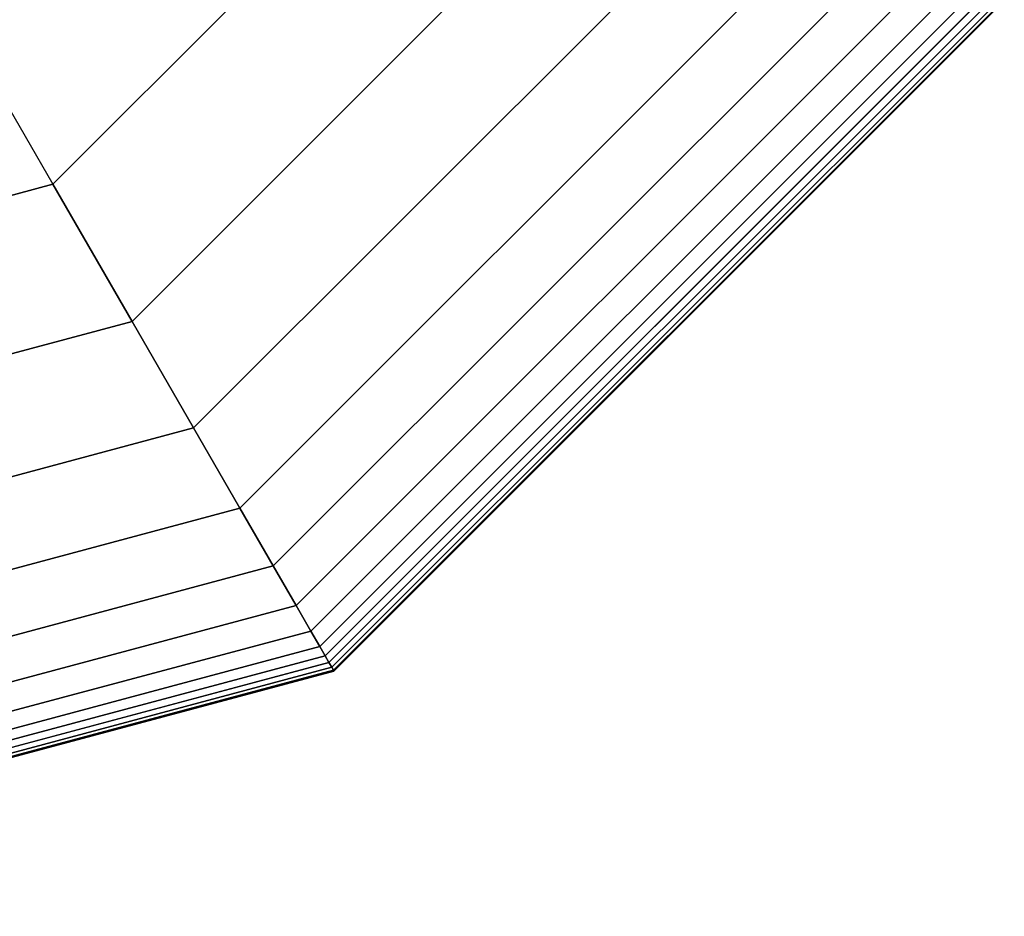
# Model space of a CAD drawing. Extents: x 4796 to 38713, y 30653 to 43575.
# Drawn here: x 18125 to 18177, y 38858 to 38905 of the extents above; entities that cross this region are included whole.
import ezdxf

# ---------------------------------------------------------------- set-up
doc = ezdxf.new("R2010")
doc.units = 0
doc.header["$LTSCALE"] = 350
doc.header["$MEASUREMENT"] = 0
doc.layers.add('TERRANO-1893', color=7, linetype='CONTINUOUS')

msp = doc.modelspace()

# ---------------------------------------------------------------- linework, layer by layer
at = {"layer": 'TERRANO-1893'}
for p, q in [((18126.42337, 38896.77051), (18150.94707, 38921.29421)), ((18150.94707, 38921.29421), (18126.42337, 38896.77051)), ((18126.42337, 38896.77051), (18150.94707, 38921.29421)), ((18150.94707, 38921.29421), (18126.42337, 38896.77051)), ((18126.42337, 38896.77051), (18150.94707, 38921.29421)), ((18126.42337, 38896.77051), (18150.94707, 38921.29421)), ((18150.94707, 38921.29421), (18126.42337, 38896.77051)), ((18126.42337, 38896.77051), (18150.94707, 38921.29421)), ((18150.94707, 38921.29421), (18126.42337, 38896.77051)), ((18126.42337, 38896.77051), (18150.94707, 38921.29421)), ((18150.94707, 38921.29421), (18126.42337, 38896.77051)), ((18158.18862, 38917.11331), (18130.60428, 38889.52897)), ((18130.60428, 38889.52897), (18158.18862, 38917.11331)), ((18158.18862, 38917.11331), (18130.60428, 38889.52897)), ((18130.60428, 38889.52897), (18158.18862, 38917.11331)), ((18158.18862, 38917.11331), (18130.60428, 38889.52897)), ((18130.60428, 38889.52897), (18158.18862, 38917.11331)), ((18158.18862, 38917.11331), (18130.60428, 38889.52897)), ((18130.60428, 38889.52897), (18158.18862, 38917.11331)), ((18158.18862, 38917.11331), (18130.60428, 38889.52897)), ((18130.60428, 38889.52897), (18158.18862, 38917.11331)), ((18158.18862, 38917.11331), (18130.60428, 38889.52897)), ((18130.60428, 38889.52897), (18158.18862, 38917.11331)), ((18158.18862, 38917.11331), (18130.60428, 38889.52897)), ((18130.60428, 38889.52897), (18158.18862, 38917.11331)), ((18158.18862, 38917.11331), (18130.60428, 38889.52897)), ((18130.60428, 38889.52897), (18158.18862, 38917.11331)), ((18163.81905, 38913.86257), (18133.85501, 38883.89853)), ((18133.85501, 38883.89853), (18163.81905, 38913.86257)), ((18163.81905, 38913.86257), (18133.85501, 38883.89853)), ((18133.85501, 38883.89853), (18163.81905, 38913.86257)), ((18163.81905, 38913.86257), (18133.85501, 38883.89853)), ((18133.85501, 38883.89853), (18163.81905, 38913.86257)), ((18163.81905, 38913.86257), (18133.85501, 38883.89853)), ((18133.85501, 38883.89853), (18163.81905, 38913.86257)), ((18163.81905, 38913.86257), (18133.85501, 38883.89853)), ((18133.85501, 38883.89853), (18163.81905, 38913.86257)), ((18163.81905, 38913.86257), (18133.85501, 38883.89853)), ((18133.85501, 38883.89853), (18163.81905, 38913.86257)), ((18163.81905, 38913.86257), (18133.85501, 38883.89853)), ((18133.85501, 38883.89853), (18163.81905, 38913.86257)), ((18163.81905, 38913.86257), (18133.85501, 38883.89853)), ((18133.85501, 38883.89853), (18163.81905, 38913.86257)), ((18168.05403, 38911.41751), (18136.30008, 38879.66355)), ((18136.30008, 38879.66355), (18168.05403, 38911.41751)), ((18168.05403, 38911.41751), (18136.30008, 38879.66355)), ((18136.30008, 38879.66355), (18168.05403, 38911.41751)), ((18168.05403, 38911.41751), (18136.30008, 38879.66355)), ((18136.30008, 38879.66355), (18168.05403, 38911.41751)), ((18168.05403, 38911.41751), (18136.30008, 38879.66355)), ((18136.30008, 38879.66355), (18168.05403, 38911.41751)), ((18168.05403, 38911.41751), (18136.30008, 38879.66355)), ((18136.30008, 38879.66355), (18168.05403, 38911.41751)), ((18168.05403, 38911.41751), (18136.30008, 38879.66355)), ((18136.30008, 38879.66355), (18168.05403, 38911.41751)), ((18168.05403, 38911.41751), (18136.30008, 38879.66355)), ((18136.30008, 38879.66355), (18168.05403, 38911.41751)), ((18168.05403, 38911.41751), (18136.30008, 38879.66355)), ((18136.30008, 38879.66355), (18168.05403, 38911.41751)), ((18118.56316, 38910.3848), (18126.42337, 38896.77051)), ((18118.56316, 38910.3848), (18126.42337, 38896.77051)), ((18171.10923, 38909.65359), (18138.06399, 38876.60836)), ((18138.06399, 38876.60836), (18171.10923, 38909.65359)), ((18171.10923, 38909.65359), (18138.06399, 38876.60836)), ((18138.06399, 38876.60836), (18171.10923, 38909.65359)), ((18171.10923, 38909.65359), (18138.06399, 38876.60836)), ((18138.06399, 38876.60836), (18171.10923, 38909.65359)), ((18171.10923, 38909.65359), (18138.06399, 38876.60836)), ((18138.06399, 38876.60836), (18171.10923, 38909.65359)), ((18171.10923, 38909.65359), (18138.06399, 38876.60836)), ((18138.06399, 38876.60836), (18171.10923, 38909.65359)), ((18171.10923, 38909.65359), (18138.06399, 38876.60836)), ((18138.06399, 38876.60836), (18171.10923, 38909.65359)), ((18171.10923, 38909.65359), (18138.06399, 38876.60836)), ((18138.06399, 38876.60836), (18171.10923, 38909.65359)), ((18171.10923, 38909.65359), (18138.06399, 38876.60836)), ((18138.06399, 38876.60836), (18171.10923, 38909.65359)), ((18173.20029, 38908.44631), (18139.27127, 38874.5173)), ((18139.27127, 38874.5173), (18173.20029, 38908.44631)), ((18173.20029, 38908.44631), (18139.27127, 38874.5173)), ((18139.27127, 38874.5173), (18173.20029, 38908.44631)), ((18173.20029, 38908.44631), (18139.27127, 38874.5173)), ((18139.27127, 38874.5173), (18173.20029, 38908.44631)), ((18173.20029, 38908.44631), (18139.27127, 38874.5173)), ((18139.27127, 38874.5173), (18173.20029, 38908.44631)), ((18173.20029, 38908.44631), (18139.27127, 38874.5173)), ((18139.27127, 38874.5173), (18173.20029, 38908.44631)), ((18173.20029, 38908.44631), (18139.27127, 38874.5173)), ((18139.27127, 38874.5173), (18173.20029, 38908.44631)), ((18173.20029, 38908.44631), (18139.27127, 38874.5173)), ((18139.27127, 38874.5173), (18173.20029, 38908.44631)), ((18173.20029, 38908.44631), (18139.27127, 38874.5173)), ((18139.27127, 38874.5173), (18173.20029, 38908.44631)), ((18174.54288, 38907.67117), (18140.04642, 38873.1747)), ((18140.04642, 38873.1747), (18174.54288, 38907.67117)), ((18174.54288, 38907.67117), (18140.04642, 38873.1747)), ((18140.04642, 38873.1747), (18174.54288, 38907.67117)), ((18174.54288, 38907.67117), (18140.04642, 38873.1747)), ((18140.04642, 38873.1747), (18174.54288, 38907.67117)), ((18174.54288, 38907.67117), (18140.04642, 38873.1747)), ((18140.04642, 38873.1747), (18174.54288, 38907.67117)), ((18174.54288, 38907.67117), (18140.04642, 38873.1747)), ((18140.04642, 38873.1747), (18174.54288, 38907.67117)), ((18174.54288, 38907.67117), (18140.04642, 38873.1747)), ((18140.04642, 38873.1747), (18174.54288, 38907.67117)), ((18174.54288, 38907.67117), (18140.04642, 38873.1747)), ((18140.04642, 38873.1747), (18174.54288, 38907.67117)), ((18174.54288, 38907.67117), (18140.04642, 38873.1747)), ((18140.04642, 38873.1747), (18174.54288, 38907.67117)), ((18175.35266, 38907.20364), (18140.51395, 38872.36492)), ((18140.51395, 38872.36492), (18175.35266, 38907.20364)), ((18175.35266, 38907.20364), (18140.51395, 38872.36492)), ((18140.51395, 38872.36492), (18175.35266, 38907.20364)), ((18175.35266, 38907.20364), (18140.51395, 38872.36492)), ((18140.51395, 38872.36492), (18175.35266, 38907.20364)), ((18175.35266, 38907.20364), (18140.51395, 38872.36492)), ((18140.51395, 38872.36492), (18175.35266, 38907.20364)), ((18175.35266, 38907.20364), (18140.51395, 38872.36492)), ((18140.51395, 38872.36492), (18175.35266, 38907.20364)), ((18175.35266, 38907.20364), (18140.51395, 38872.36492)), ((18140.51395, 38872.36492), (18175.35266, 38907.20364)), ((18175.35266, 38907.20364), (18140.51395, 38872.36492)), ((18140.51395, 38872.36492), (18175.35266, 38907.20364)), ((18175.35266, 38907.20364), (18140.51395, 38872.36492)), ((18140.51395, 38872.36492), (18175.35266, 38907.20364)), ((18175.8453, 38906.91921), (18140.79837, 38871.87228)), ((18140.79837, 38871.87228), (18175.8453, 38906.91921)), ((18175.8453, 38906.91921), (18140.79837, 38871.87228)), ((18140.79837, 38871.87228), (18175.8453, 38906.91921)), ((18175.8453, 38906.91921), (18140.79837, 38871.87228)), ((18140.79837, 38871.87228), (18175.8453, 38906.91921)), ((18175.8453, 38906.91921), (18140.79837, 38871.87228)), ((18140.79837, 38871.87228), (18175.8453, 38906.91921)), ((18175.8453, 38906.91921), (18140.79837, 38871.87228)), ((18140.79837, 38871.87228), (18175.8453, 38906.91921)), ((18175.8453, 38906.91921), (18140.79837, 38871.87228)), ((18140.79837, 38871.87228), (18175.8453, 38906.91921)), ((18175.8453, 38906.91921), (18140.79837, 38871.87228)), ((18140.79837, 38871.87228), (18175.8453, 38906.91921)), ((18175.8453, 38906.91921), (18140.79837, 38871.87228)), ((18140.79837, 38871.87228), (18175.8453, 38906.91921)), ((18176.20051, 38906.71414), (18141.00345, 38871.51708)), ((18141.00345, 38871.51708), (18176.20051, 38906.71414)), ((18176.20051, 38906.71414), (18141.00345, 38871.51708)), ((18141.00345, 38871.51708), (18176.20051, 38906.71414)), ((18176.20051, 38906.71414), (18141.00345, 38871.51708)), ((18141.00345, 38871.51708), (18176.20051, 38906.71414)), ((18176.20051, 38906.71414), (18141.00345, 38871.51708)), ((18141.00345, 38871.51708), (18176.20051, 38906.71414)), ((18176.20051, 38906.71414), (18141.00345, 38871.51708)), ((18141.00345, 38871.51708), (18176.20051, 38906.71414)), ((18176.20051, 38906.71414), (18141.00345, 38871.51708)), ((18141.00345, 38871.51708), (18176.20051, 38906.71414)), ((18176.20051, 38906.71414), (18141.00345, 38871.51708)), ((18141.00345, 38871.51708), (18176.20051, 38906.71414)), ((18176.20051, 38906.71414), (18141.00345, 38871.51708)), ((18141.00345, 38871.51708), (18176.20051, 38906.71414)), ((18176.45423, 38906.56765), (18141.14993, 38871.26336)), ((18141.14993, 38871.26336), (18176.45423, 38906.56765)), ((18176.45423, 38906.56765), (18141.14993, 38871.26336)), ((18141.14993, 38871.26336), (18176.45423, 38906.56765)), ((18176.45423, 38906.56765), (18141.14993, 38871.26336)), ((18141.14993, 38871.26336), (18176.45423, 38906.56765)), ((18176.45423, 38906.56765), (18141.14993, 38871.26336)), ((18141.14993, 38871.26336), (18176.45423, 38906.56765)), ((18176.45423, 38906.56765), (18141.14993, 38871.26336)), ((18141.14993, 38871.26336), (18176.45423, 38906.56765)), ((18176.45423, 38906.56765), (18141.14993, 38871.26336)), ((18141.14993, 38871.26336), (18176.45423, 38906.56765)), ((18176.45423, 38906.56765), (18141.14993, 38871.26336)), ((18141.14993, 38871.26336), (18176.45423, 38906.56765)), ((18176.45423, 38906.56765), (18141.14993, 38871.26336)), ((18141.14993, 38871.26336), (18176.45423, 38906.56765)), ((18176.60646, 38906.47976), (18141.23782, 38871.11113)), ((18141.23782, 38871.11113), (18176.60646, 38906.47976)), ((18176.60646, 38906.47976), (18141.23782, 38871.11113)), ((18141.23782, 38871.11113), (18176.60646, 38906.47976)), ((18176.60646, 38906.47976), (18141.23782, 38871.11113)), ((18141.23782, 38871.11113), (18176.60646, 38906.47976)), ((18176.60646, 38906.47976), (18141.23782, 38871.11113)), ((18141.23782, 38871.11113), (18176.60646, 38906.47976)), ((18176.60646, 38906.47976), (18141.23782, 38871.11113)), ((18141.23782, 38871.11113), (18176.60646, 38906.47976)), ((18176.60646, 38906.47976), (18141.23782, 38871.11113)), ((18141.23782, 38871.11113), (18176.60646, 38906.47976)), ((18176.60646, 38906.47976), (18141.23782, 38871.11113)), ((18141.23782, 38871.11113), (18176.60646, 38906.47976)), ((18176.60646, 38906.47976), (18141.23782, 38871.11113)), ((18141.23782, 38871.11113), (18176.60646, 38906.47976)), ((18176.6572, 38906.45046), (18141.26712, 38871.06038)), ((18141.26712, 38871.06038), (18176.6572, 38906.45046)), ((18176.6572, 38906.45046), (18141.26712, 38871.06038)), ((18141.26712, 38871.06038), (18176.6572, 38906.45046)), ((18176.6572, 38906.45046), (18141.26712, 38871.06038)), ((18141.26712, 38871.06038), (18176.6572, 38906.45046)), ((18176.6572, 38906.45046), (18141.26712, 38871.06038)), ((18141.26712, 38871.06038), (18176.6572, 38906.45046)), ((18092.92337, 38887.79421), (18126.42337, 38896.77051)), ((18126.42337, 38896.77051), (18092.92337, 38887.79421)), ((18092.92337, 38887.79421), (18126.42337, 38896.77051)), ((18126.42337, 38896.77051), (18092.92337, 38887.79421)), ((18126.42337, 38896.77051), (18092.92337, 38887.79421)), ((18092.92337, 38887.79421), (18126.42337, 38896.77051)), ((18126.42337, 38896.77051), (18092.92337, 38887.79421)), ((18092.92337, 38887.79421), (18126.42337, 38896.77051)), ((18126.42337, 38896.77051), (18092.92337, 38887.79421)), ((18092.92337, 38887.79421), (18126.42337, 38896.77051)), ((18126.42337, 38896.77051), (18092.92337, 38887.79421)), ((18130.60428, 38889.52897), (18126.42337, 38896.77051)), ((18126.42337, 38896.77051), (18130.60428, 38889.52897)), ((18126.42337, 38896.77051), (18130.60428, 38889.52897)), ((18130.60428, 38889.52897), (18126.42337, 38896.77051)), ((18126.42337, 38896.77051), (18126.42337, 38896.77051)), ((18126.42337, 38896.77051), (18126.42337, 38896.77051)), ((18130.60428, 38889.52897), (18126.42337, 38896.77051)), ((18126.42337, 38896.77051), (18130.60428, 38889.52897)), ((18126.42337, 38896.77051), (18130.60428, 38889.52897)), ((18130.60428, 38889.52897), (18126.42337, 38896.77051)), ((18130.60428, 38889.52897), (18126.42337, 38896.77051)), ((18126.42337, 38896.77051), (18130.60428, 38889.52897)), ((18126.42337, 38896.77051), (18130.60428, 38889.52897)), ((18130.60428, 38889.52897), (18126.42337, 38896.77051)), ((18130.60428, 38889.52897), (18126.42337, 38896.77051)), ((18126.42337, 38896.77051), (18130.60428, 38889.52897)), ((18126.42337, 38896.77051), (18130.60428, 38889.52897)), ((18130.60428, 38889.52897), (18126.42337, 38896.77051)), ((18130.60428, 38889.52897), (18092.92337, 38879.4324)), ((18092.92337, 38879.4324), (18130.60428, 38889.52897)), ((18130.60428, 38889.52897), (18092.92337, 38879.4324)), ((18092.92337, 38879.4324), (18130.60428, 38889.52897)), ((18130.60428, 38889.52897), (18092.92337, 38879.4324)), ((18092.92337, 38879.4324), (18130.60428, 38889.52897)), ((18130.60428, 38889.52897), (18092.92337, 38879.4324)), ((18092.92337, 38879.4324), (18130.60428, 38889.52897)), ((18130.60428, 38889.52897), (18092.92337, 38879.4324)), ((18092.92337, 38879.4324), (18130.60428, 38889.52897)), ((18130.60428, 38889.52897), (18092.92337, 38879.4324)), ((18092.92337, 38879.4324), (18130.60428, 38889.52897)), ((18130.60428, 38889.52897), (18092.92337, 38879.4324)), ((18092.92337, 38879.4324), (18130.60428, 38889.52897)), ((18130.60428, 38889.52897), (18092.92337, 38879.4324)), ((18092.92337, 38879.4324), (18130.60428, 38889.52897)), ((18133.85501, 38883.89853), (18130.60428, 38889.52897)), ((18130.60428, 38889.52897), (18133.85501, 38883.89853)), ((18130.60428, 38889.52897), (18133.85501, 38883.89853)), ((18133.85501, 38883.89853), (18130.60428, 38889.52897)), ((18133.85501, 38883.89853), (18130.60428, 38889.52897)), ((18130.60428, 38889.52897), (18133.85501, 38883.89853)), ((18130.60428, 38889.52897), (18133.85501, 38883.89853)), ((18133.85501, 38883.89853), (18130.60428, 38889.52897)), ((18133.85501, 38883.89853), (18130.60428, 38889.52897)), ((18130.60428, 38889.52897), (18133.85501, 38883.89853)), ((18130.60428, 38889.52897), (18133.85501, 38883.89853)), ((18133.85501, 38883.89853), (18130.60428, 38889.52897)), ((18133.85501, 38883.89853), (18130.60428, 38889.52897)), ((18130.60428, 38889.52897), (18133.85501, 38883.89853)), ((18130.60428, 38889.52897), (18133.85501, 38883.89853)), ((18133.85501, 38883.89853), (18130.60428, 38889.52897)), ((18133.85501, 38883.89853), (18092.92337, 38872.93093)), ((18092.92337, 38872.93093), (18133.85501, 38883.89853)), ((18133.85501, 38883.89853), (18092.92337, 38872.93093)), ((18092.92337, 38872.93093), (18133.85501, 38883.89853)), ((18133.85501, 38883.89853), (18092.92337, 38872.93093)), ((18092.92337, 38872.93093), (18133.85501, 38883.89853)), ((18133.85501, 38883.89853), (18092.92337, 38872.93093)), ((18092.92337, 38872.93093), (18133.85501, 38883.89853)), ((18133.85501, 38883.89853), (18092.92337, 38872.93093)), ((18092.92337, 38872.93093), (18133.85501, 38883.89853)), ((18133.85501, 38883.89853), (18092.92337, 38872.93093)), ((18092.92337, 38872.93093), (18133.85501, 38883.89853)), ((18133.85501, 38883.89853), (18092.92337, 38872.93093)), ((18092.92337, 38872.93093), (18133.85501, 38883.89853)), ((18133.85501, 38883.89853), (18092.92337, 38872.93093)), ((18092.92337, 38872.93093), (18133.85501, 38883.89853)), ((18136.30008, 38879.66355), (18133.85501, 38883.89853)), ((18133.85501, 38883.89853), (18136.30008, 38879.66355)), ((18133.85501, 38883.89853), (18136.30008, 38879.66355)), ((18136.30008, 38879.66355), (18133.85501, 38883.89853)), ((18136.30008, 38879.66355), (18133.85501, 38883.89853)), ((18133.85501, 38883.89853), (18136.30008, 38879.66355)), ((18133.85501, 38883.89853), (18136.30008, 38879.66355)), ((18136.30008, 38879.66355), (18133.85501, 38883.89853)), ((18136.30008, 38879.66355), (18133.85501, 38883.89853)), ((18133.85501, 38883.89853), (18136.30008, 38879.66355)), ((18133.85501, 38883.89853), (18136.30008, 38879.66355)), ((18136.30008, 38879.66355), (18133.85501, 38883.89853)), ((18136.30008, 38879.66355), (18133.85501, 38883.89853)), ((18133.85501, 38883.89853), (18136.30008, 38879.66355)), ((18133.85501, 38883.89853), (18136.30008, 38879.66355)), ((18136.30008, 38879.66355), (18133.85501, 38883.89853)), ((18136.30008, 38879.66355), (18092.92337, 38868.0408)), ((18092.92337, 38868.0408), (18136.30008, 38879.66355)), ((18136.30008, 38879.66355), (18092.92337, 38868.0408)), ((18092.92337, 38868.0408), (18136.30008, 38879.66355)), ((18136.30008, 38879.66355), (18092.92337, 38868.0408)), ((18092.92337, 38868.0408), (18136.30008, 38879.66355)), ((18136.30008, 38879.66355), (18092.92337, 38868.0408)), ((18092.92337, 38868.0408), (18136.30008, 38879.66355)), ((18136.30008, 38879.66355), (18092.92337, 38868.0408)), ((18092.92337, 38868.0408), (18136.30008, 38879.66355)), ((18136.30008, 38879.66355), (18092.92337, 38868.0408)), ((18092.92337, 38868.0408), (18136.30008, 38879.66355)), ((18136.30008, 38879.66355), (18092.92337, 38868.0408)), ((18092.92337, 38868.0408), (18136.30008, 38879.66355)), ((18136.30008, 38879.66355), (18092.92337, 38868.0408)), ((18092.92337, 38868.0408), (18136.30008, 38879.66355)), ((18138.06399, 38876.60836), (18136.30008, 38879.66355)), ((18136.30008, 38879.66355), (18138.06399, 38876.60836)), ((18136.30008, 38879.66355), (18138.06399, 38876.60836)), ((18138.06399, 38876.60836), (18136.30008, 38879.66355)), ((18138.06399, 38876.60836), (18136.30008, 38879.66355)), ((18136.30008, 38879.66355), (18138.06399, 38876.60836)), ((18136.30008, 38879.66355), (18138.06399, 38876.60836)), ((18138.06399, 38876.60836), (18136.30008, 38879.66355)), ((18138.06399, 38876.60836), (18136.30008, 38879.66355)), ((18136.30008, 38879.66355), (18138.06399, 38876.60836)), ((18136.30008, 38879.66355), (18138.06399, 38876.60836)), ((18138.06399, 38876.60836), (18136.30008, 38879.66355)), ((18138.06399, 38876.60836), (18136.30008, 38879.66355)), ((18136.30008, 38879.66355), (18138.06399, 38876.60836)), ((18136.30008, 38879.66355), (18138.06399, 38876.60836)), ((18138.06399, 38876.60836), (18136.30008, 38879.66355)), ((18138.06399, 38876.60836), (18092.92337, 38864.51296)), ((18092.92337, 38864.51296), (18138.06399, 38876.60836)), ((18138.06399, 38876.60836), (18092.92337, 38864.51296)), ((18092.92337, 38864.51296), (18138.06399, 38876.60836)), ((18138.06399, 38876.60836), (18092.92337, 38864.51296)), ((18092.92337, 38864.51296), (18138.06399, 38876.60836)), ((18138.06399, 38876.60836), (18092.92337, 38864.51296)), ((18092.92337, 38864.51296), (18138.06399, 38876.60836)), ((18138.06399, 38876.60836), (18092.92337, 38864.51296)), ((18092.92337, 38864.51296), (18138.06399, 38876.60836)), ((18138.06399, 38876.60836), (18092.92337, 38864.51296)), ((18092.92337, 38864.51296), (18138.06399, 38876.60836)), ((18138.06399, 38876.60836), (18092.92337, 38864.51296)), ((18092.92337, 38864.51296), (18138.06399, 38876.60836)), ((18138.06399, 38876.60836), (18092.92337, 38864.51296)), ((18092.92337, 38864.51296), (18138.06399, 38876.60836)), ((18139.27127, 38874.5173), (18138.06399, 38876.60836)), ((18138.06399, 38876.60836), (18139.27127, 38874.5173)), ((18138.06399, 38876.60836), (18139.27127, 38874.5173)), ((18139.27127, 38874.5173), (18138.06399, 38876.60836)), ((18139.27127, 38874.5173), (18138.06399, 38876.60836)), ((18138.06399, 38876.60836), (18139.27127, 38874.5173)), ((18138.06399, 38876.60836), (18139.27127, 38874.5173)), ((18139.27127, 38874.5173), (18138.06399, 38876.60836)), ((18139.27127, 38874.5173), (18138.06399, 38876.60836)), ((18138.06399, 38876.60836), (18139.27127, 38874.5173)), ((18138.06399, 38876.60836), (18139.27127, 38874.5173)), ((18139.27127, 38874.5173), (18138.06399, 38876.60836)), ((18139.27127, 38874.5173), (18138.06399, 38876.60836)), ((18138.06399, 38876.60836), (18139.27127, 38874.5173)), ((18138.06399, 38876.60836), (18139.27127, 38874.5173)), ((18139.27127, 38874.5173), (18138.06399, 38876.60836)), ((18139.27127, 38874.5173), (18092.92337, 38862.09841)), ((18092.92337, 38862.09841), (18139.27127, 38874.5173)), ((18139.27127, 38874.5173), (18092.92337, 38862.09841)), ((18092.92337, 38862.09841), (18139.27127, 38874.5173)), ((18139.27127, 38874.5173), (18092.92337, 38862.09841)), ((18092.92337, 38862.09841), (18139.27127, 38874.5173)), ((18139.27127, 38874.5173), (18092.92337, 38862.09841)), ((18092.92337, 38862.09841), (18139.27127, 38874.5173)), ((18139.27127, 38874.5173), (18092.92337, 38862.09841)), ((18092.92337, 38862.09841), (18139.27127, 38874.5173)), ((18139.27127, 38874.5173), (18092.92337, 38862.09841)), ((18092.92337, 38862.09841), (18139.27127, 38874.5173)), ((18139.27127, 38874.5173), (18092.92337, 38862.09841)), ((18092.92337, 38862.09841), (18139.27127, 38874.5173)), ((18139.27127, 38874.5173), (18092.92337, 38862.09841)), ((18092.92337, 38862.09841), (18139.27127, 38874.5173)), ((18140.04642, 38873.1747), (18139.27127, 38874.5173)), ((18139.27127, 38874.5173), (18140.04642, 38873.1747)), ((18139.27127, 38874.5173), (18140.04642, 38873.1747)), ((18140.04642, 38873.1747), (18139.27127, 38874.5173)), ((18140.04642, 38873.1747), (18139.27127, 38874.5173)), ((18139.27127, 38874.5173), (18140.04642, 38873.1747)), ((18139.27127, 38874.5173), (18140.04642, 38873.1747)), ((18140.04642, 38873.1747), (18139.27127, 38874.5173)), ((18140.04642, 38873.1747), (18139.27127, 38874.5173)), ((18139.27127, 38874.5173), (18140.04642, 38873.1747)), ((18139.27127, 38874.5173), (18140.04642, 38873.1747)), ((18140.04642, 38873.1747), (18139.27127, 38874.5173)), ((18140.04642, 38873.1747), (18139.27127, 38874.5173)), ((18139.27127, 38874.5173), (18140.04642, 38873.1747)), ((18139.27127, 38874.5173), (18140.04642, 38873.1747)), ((18140.04642, 38873.1747), (18139.27127, 38874.5173)), ((18140.04642, 38873.1747), (18092.92337, 38860.54812)), ((18092.92337, 38860.54812), (18140.04642, 38873.1747)), ((18140.04642, 38873.1747), (18092.92337, 38860.54812)), ((18092.92337, 38860.54812), (18140.04642, 38873.1747)), ((18140.04642, 38873.1747), (18092.92337, 38860.54812)), ((18092.92337, 38860.54812), (18140.04642, 38873.1747)), ((18140.04642, 38873.1747), (18092.92337, 38860.54812)), ((18092.92337, 38860.54812), (18140.04642, 38873.1747)), ((18140.04642, 38873.1747), (18092.92337, 38860.54812)), ((18092.92337, 38860.54812), (18140.04642, 38873.1747)), ((18140.04642, 38873.1747), (18092.92337, 38860.54812)), ((18092.92337, 38860.54812), (18140.04642, 38873.1747)), ((18140.04642, 38873.1747), (18092.92337, 38860.54812)), ((18092.92337, 38860.54812), (18140.04642, 38873.1747)), ((18140.04642, 38873.1747), (18092.92337, 38860.54812)), ((18092.92337, 38860.54812), (18140.04642, 38873.1747)), ((18140.51395, 38872.36492), (18140.04642, 38873.1747)), ((18140.04642, 38873.1747), (18140.51395, 38872.36492)), ((18140.04642, 38873.1747), (18140.51395, 38872.36492)), ((18140.51395, 38872.36492), (18140.04642, 38873.1747)), ((18140.51395, 38872.36492), (18140.04642, 38873.1747)), ((18140.04642, 38873.1747), (18140.51395, 38872.36492)), ((18140.04642, 38873.1747), (18140.51395, 38872.36492)), ((18140.51395, 38872.36492), (18140.04642, 38873.1747)), ((18140.51395, 38872.36492), (18140.04642, 38873.1747)), ((18140.04642, 38873.1747), (18140.51395, 38872.36492)), ((18140.04642, 38873.1747), (18140.51395, 38872.36492)), ((18140.51395, 38872.36492), (18140.04642, 38873.1747)), ((18140.51395, 38872.36492), (18140.04642, 38873.1747)), ((18140.04642, 38873.1747), (18140.51395, 38872.36492)), ((18140.04642, 38873.1747), (18140.51395, 38872.36492)), ((18140.51395, 38872.36492), (18140.04642, 38873.1747)), ((18140.51395, 38872.36492), (18092.92337, 38859.61306)), ((18092.92337, 38859.61306), (18140.51395, 38872.36492)), ((18140.51395, 38872.36492), (18092.92337, 38859.61306)), ((18092.92337, 38859.61306), (18140.51395, 38872.36492)), ((18140.51395, 38872.36492), (18092.92337, 38859.61306)), ((18092.92337, 38859.61306), (18140.51395, 38872.36492)), ((18140.51395, 38872.36492), (18092.92337, 38859.61306)), ((18092.92337, 38859.61306), (18140.51395, 38872.36492)), ((18140.51395, 38872.36492), (18092.92337, 38859.61306)), ((18092.92337, 38859.61306), (18140.51395, 38872.36492)), ((18140.51395, 38872.36492), (18092.92337, 38859.61306)), ((18092.92337, 38859.61306), (18140.51395, 38872.36492)), ((18140.51395, 38872.36492), (18092.92337, 38859.61306)), ((18092.92337, 38859.61306), (18140.51395, 38872.36492)), ((18140.51395, 38872.36492), (18092.92337, 38859.61306)), ((18092.92337, 38859.61306), (18140.51395, 38872.36492)), ((18140.79837, 38871.87228), (18140.51395, 38872.36492)), ((18140.51395, 38872.36492), (18140.79837, 38871.87228)), ((18140.51395, 38872.36492), (18140.79837, 38871.87228)), ((18140.79837, 38871.87228), (18140.51395, 38872.36492)), ((18140.79837, 38871.87228), (18140.51395, 38872.36492)), ((18140.51395, 38872.36492), (18140.79837, 38871.87228)), ((18140.51395, 38872.36492), (18140.79837, 38871.87228)), ((18140.79837, 38871.87228), (18140.51395, 38872.36492)), ((18140.79837, 38871.87228), (18140.51395, 38872.36492)), ((18140.51395, 38872.36492), (18140.79837, 38871.87228)), ((18140.51395, 38872.36492), (18140.79837, 38871.87228)), ((18140.79837, 38871.87228), (18140.51395, 38872.36492)), ((18140.79837, 38871.87228), (18140.51395, 38872.36492)), ((18140.51395, 38872.36492), (18140.79837, 38871.87228)), ((18140.51395, 38872.36492), (18140.79837, 38871.87228)), ((18140.79837, 38871.87228), (18140.51395, 38872.36492)), ((18140.79837, 38871.87228), (18092.92337, 38859.04421)), ((18092.92337, 38859.04421), (18140.79837, 38871.87228)), ((18140.79837, 38871.87228), (18092.92337, 38859.04421)), ((18092.92337, 38859.04421), (18140.79837, 38871.87228)), ((18140.79837, 38871.87228), (18092.92337, 38859.04421)), ((18092.92337, 38859.04421), (18140.79837, 38871.87228)), ((18140.79837, 38871.87228), (18092.92337, 38859.04421)), ((18092.92337, 38859.04421), (18140.79837, 38871.87228)), ((18140.79837, 38871.87228), (18092.92337, 38859.04421)), ((18092.92337, 38859.04421), (18140.79837, 38871.87228)), ((18140.79837, 38871.87228), (18092.92337, 38859.04421)), ((18092.92337, 38859.04421), (18140.79837, 38871.87228)), ((18140.79837, 38871.87228), (18092.92337, 38859.04421)), ((18092.92337, 38859.04421), (18140.79837, 38871.87228)), ((18140.79837, 38871.87228), (18092.92337, 38859.04421)), ((18092.92337, 38859.04421), (18140.79837, 38871.87228)), ((18141.00345, 38871.51708), (18092.92337, 38858.63406)), ((18092.92337, 38858.63406), (18141.00345, 38871.51708)), ((18141.00345, 38871.51708), (18092.92337, 38858.63406)), ((18092.92337, 38858.63406), (18141.00345, 38871.51708)), ((18141.00345, 38871.51708), (18092.92337, 38858.63406)), ((18092.92337, 38858.63406), (18141.00345, 38871.51708)), ((18141.00345, 38871.51708), (18092.92337, 38858.63406)), ((18092.92337, 38858.63406), (18141.00345, 38871.51708)), ((18141.00345, 38871.51708), (18092.92337, 38858.63406)), ((18092.92337, 38858.63406), (18141.00345, 38871.51708)), ((18141.00345, 38871.51708), (18092.92337, 38858.63406)), ((18092.92337, 38858.63406), (18141.00345, 38871.51708)), ((18141.00345, 38871.51708), (18092.92337, 38858.63406)), ((18092.92337, 38858.63406), (18141.00345, 38871.51708)), ((18141.00345, 38871.51708), (18092.92337, 38858.63406)), ((18092.92337, 38858.63406), (18141.00345, 38871.51708)), ((18141.00345, 38871.51708), (18140.79837, 38871.87228)), ((18140.79837, 38871.87228), (18141.00345, 38871.51708)), ((18140.79837, 38871.87228), (18141.00345, 38871.51708)), ((18141.00345, 38871.51708), (18140.79837, 38871.87228)), ((18141.00345, 38871.51708), (18140.79837, 38871.87228)), ((18140.79837, 38871.87228), (18141.00345, 38871.51708)), ((18140.79837, 38871.87228), (18141.00345, 38871.51708)), ((18141.00345, 38871.51708), (18140.79837, 38871.87228)), ((18141.00345, 38871.51708), (18140.79837, 38871.87228)), ((18140.79837, 38871.87228), (18141.00345, 38871.51708)), ((18140.79837, 38871.87228), (18141.00345, 38871.51708)), ((18141.00345, 38871.51708), (18140.79837, 38871.87228)), ((18141.00345, 38871.51708), (18140.79837, 38871.87228)), ((18140.79837, 38871.87228), (18141.00345, 38871.51708)), ((18140.79837, 38871.87228), (18141.00345, 38871.51708)), ((18141.00345, 38871.51708), (18140.79837, 38871.87228)), ((18141.14993, 38871.26336), (18141.00345, 38871.51708)), ((18141.00345, 38871.51708), (18141.14993, 38871.26336)), ((18141.00345, 38871.51708), (18141.14993, 38871.26336)), ((18141.14993, 38871.26336), (18141.00345, 38871.51708)), ((18141.14993, 38871.26336), (18141.00345, 38871.51708)), ((18141.00345, 38871.51708), (18141.14993, 38871.26336)), ((18141.00345, 38871.51708), (18141.14993, 38871.26336)), ((18141.14993, 38871.26336), (18141.00345, 38871.51708)), ((18141.14993, 38871.26336), (18141.00345, 38871.51708)), ((18141.00345, 38871.51708), (18141.14993, 38871.26336)), ((18141.00345, 38871.51708), (18141.14993, 38871.26336)), ((18141.14993, 38871.26336), (18141.00345, 38871.51708)), ((18141.14993, 38871.26336), (18141.00345, 38871.51708)), ((18141.00345, 38871.51708), (18141.14993, 38871.26336)), ((18141.00345, 38871.51708), (18141.14993, 38871.26336)), ((18141.14993, 38871.26336), (18141.00345, 38871.51708)), ((18141.14993, 38871.26336), (18092.92337, 38858.34109)), ((18092.92337, 38858.34109), (18141.14993, 38871.26336)), ((18141.14993, 38871.26336), (18092.92337, 38858.34109)), ((18092.92337, 38858.34109), (18141.14993, 38871.26336)), ((18141.14993, 38871.26336), (18092.92337, 38858.34109)), ((18092.92337, 38858.34109), (18141.14993, 38871.26336)), ((18141.14993, 38871.26336), (18092.92337, 38858.34109)), ((18092.92337, 38858.34109), (18141.14993, 38871.26336)), ((18141.14993, 38871.26336), (18092.92337, 38858.34109)), ((18092.92337, 38858.34109), (18141.14993, 38871.26336)), ((18141.14993, 38871.26336), (18092.92337, 38858.34109)), ((18092.92337, 38858.34109), (18141.14993, 38871.26336)), ((18141.14993, 38871.26336), (18092.92337, 38858.34109)), ((18092.92337, 38858.34109), (18141.14993, 38871.26336)), ((18141.14993, 38871.26336), (18092.92337, 38858.34109)), ((18092.92337, 38858.34109), (18141.14993, 38871.26336)), ((18141.23782, 38871.11113), (18092.92337, 38858.16531)), ((18092.92337, 38858.16531), (18141.23782, 38871.11113)), ((18141.23782, 38871.11113), (18092.92337, 38858.16531)), ((18092.92337, 38858.16531), (18141.23782, 38871.11113)), ((18141.23782, 38871.11113), (18092.92337, 38858.16531)), ((18092.92337, 38858.16531), (18141.23782, 38871.11113)), ((18141.23782, 38871.11113), (18092.92337, 38858.16531)), ((18092.92337, 38858.16531), (18141.23782, 38871.11113)), ((18141.23782, 38871.11113), (18092.92337, 38858.16531)), ((18092.92337, 38858.16531), (18141.23782, 38871.11113)), ((18141.23782, 38871.11113), (18092.92337, 38858.16531)), ((18092.92337, 38858.16531), (18141.23782, 38871.11113)), ((18141.23782, 38871.11113), (18092.92337, 38858.16531)), ((18092.92337, 38858.16531), (18141.23782, 38871.11113)), ((18141.23782, 38871.11113), (18092.92337, 38858.16531)), ((18092.92337, 38858.16531), (18141.23782, 38871.11113)), ((18141.26712, 38871.06038), (18092.92337, 38858.10671)), ((18092.92337, 38858.10671), (18141.26712, 38871.06038)), ((18141.26712, 38871.06038), (18092.92337, 38858.10671)), ((18092.92337, 38858.10671), (18141.26712, 38871.06038)), ((18141.26712, 38871.06038), (18092.92337, 38858.10671)), ((18092.92337, 38858.10671), (18141.26712, 38871.06038)), ((18141.26712, 38871.06038), (18092.92337, 38858.10671)), ((18092.92337, 38858.10671), (18141.26712, 38871.06038)), ((18141.23782, 38871.11113), (18141.14993, 38871.26336)), ((18141.14993, 38871.26336), (18141.23782, 38871.11113)), ((18141.14993, 38871.26336), (18141.23782, 38871.11113)), ((18141.23782, 38871.11113), (18141.14993, 38871.26336)), ((18141.23782, 38871.11113), (18141.14993, 38871.26336)), ((18141.14993, 38871.26336), (18141.23782, 38871.11113)), ((18141.14993, 38871.26336), (18141.23782, 38871.11113)), ((18141.23782, 38871.11113), (18141.14993, 38871.26336)), ((18141.23782, 38871.11113), (18141.14993, 38871.26336)), ((18141.14993, 38871.26336), (18141.23782, 38871.11113)), ((18141.14993, 38871.26336), (18141.23782, 38871.11113)), ((18141.23782, 38871.11113), (18141.14993, 38871.26336)), ((18141.23782, 38871.11113), (18141.14993, 38871.26336)), ((18141.14993, 38871.26336), (18141.23782, 38871.11113)), ((18141.14993, 38871.26336), (18141.23782, 38871.11113)), ((18141.23782, 38871.11113), (18141.14993, 38871.26336)), ((18141.26712, 38871.06038), (18141.23782, 38871.11113)), ((18141.23782, 38871.11113), (18141.26712, 38871.06038)), ((18141.23782, 38871.11113), (18141.26712, 38871.06038)), ((18141.26712, 38871.06038), (18141.23782, 38871.11113)), ((18141.26712, 38871.06038), (18141.23782, 38871.11113)), ((18141.23782, 38871.11113), (18141.26712, 38871.06038)), ((18141.23782, 38871.11113), (18141.26712, 38871.06038)), ((18141.26712, 38871.06038), (18141.23782, 38871.11113)), ((18141.26712, 38871.06038), (18141.23782, 38871.11113)), ((18141.23782, 38871.11113), (18141.26712, 38871.06038)), ((18141.23782, 38871.11113), (18141.26712, 38871.06038)), ((18141.26712, 38871.06038), (18141.23782, 38871.11113)), ((18141.26712, 38871.06038), (18141.23782, 38871.11113)), ((18141.23782, 38871.11113), (18141.26712, 38871.06038)), ((18141.23782, 38871.11113), (18141.26712, 38871.06038)), ((18141.26712, 38871.06038), (18141.23782, 38871.11113))]:
    msp.add_line(p, q, dxfattribs=at)

doc.saveas('drawing.dxf')
